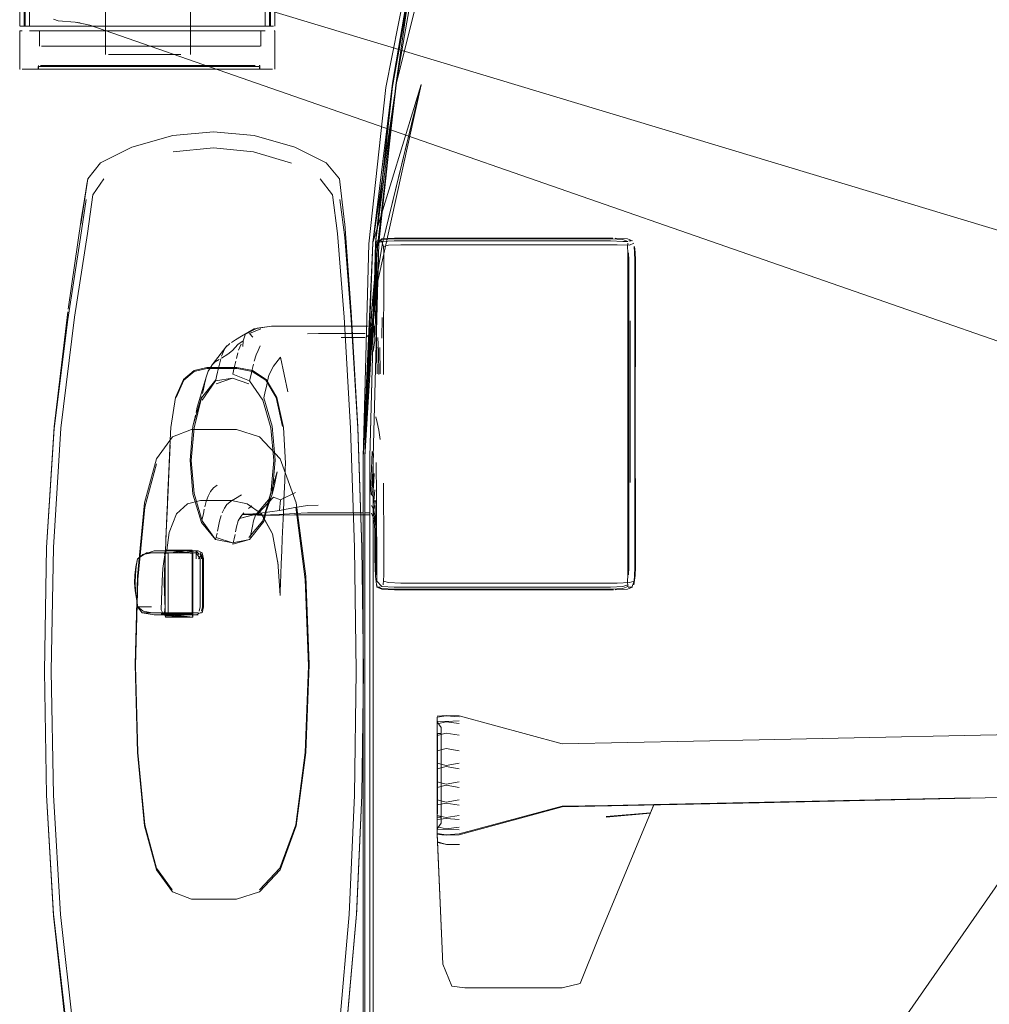
# Model space of a CAD drawing. Units: metres. Extents: x 0.71 to 5.17, y -3.58 to -0.44.
# Drawn here: x 1.7 to 1.93, y -0.93 to -0.7 of the extents above; entities that cross this region are included whole.
import ezdxf

# ---------------------------------------------------------------- set-up
doc = ezdxf.new("R2010")
doc.units = ezdxf.units.M
doc.header["$MEASUREMENT"] = 0

# ---------------------------------------------------------------- blocks, each defined once
blk = doc.blocks.new('a499c0e2-bce0-46ed-a48f-bdf03a80fc09')
at = {"color": 18, "lineweight": 9, "true_color": 0x000000}
for p, q in [((1.719, -0.66953), (1.719, -0.70317)), ((1.73901, -0.66953), (1.73901, -0.70317)), ((1.69886, -0.67652), (1.69886, -0.69652)), ((1.69988, -0.67652), (1.69988, -0.69652)), ((1.75785, -0.69652), (1.75785, -0.67652)), ((1.75888, -0.67652), (1.75888, -0.69652)), ((1.71186, -0.69558), (1.71305, -0.69573)), ((1.69883, -0.70664), (1.69883, -0.69764)), ((1.70349, -0.69764), (1.70349, -0.70124)), ((1.75552, -0.70124), (1.75552, -0.69764)), ((1.75887, -0.69764), (1.75887, -0.70664)), ((1.7032, -0.70664), (1.7032, -0.70602)), ((1.70325, -0.70666), (1.70325, -0.7058)), ((1.75523, -0.70664), (1.75523, -0.70602)), ((1.75531, -0.7058), (1.75531, -0.70666)), ((1.83804, -0.74637), (1.83839, -0.74637)), ((1.78241, -0.75883), (1.78241, -0.75386)), ((1.71012, -0.76373), (1.70691, -0.79073)), ((1.84363, -0.78759), (1.8437, -0.76584)), ((1.77521, -0.76708), (1.76747, -0.76708)), ((1.77856, -0.76708), (1.77521, -0.76708)), ((1.77856, -0.76708), (1.77966, -0.76708)), ((1.78196, -0.76684), (1.78187, -0.76698)), ((1.74407, -0.7762), (1.74758, -0.77174)), ((1.84363, -0.78759), (1.84365, -0.79622)), ((1.8437, -0.80942), (1.84365, -0.79622)), ((1.77962, -0.99625), (1.77962, -0.79782)), ((1.75776, -0.80748), (1.75434, -0.81152)), ((1.72822, -0.80862), (1.72654, -0.82589)), ((1.72652, -0.82181), (1.72619, -0.82368)), ((1.74208, -0.82931), (1.74208, -0.82368)), ((1.7263, -0.83118), (1.72665, -0.83306)), ((1.74208, -0.83306), (1.74208, -0.82931)), ((1.78697, -0.82905), (1.81239, -0.82905)), ((1.81239, -0.82905), (1.83781, -0.82905)), ((1.83785, -0.82905), (1.83814, -0.82905)), ((1.83814, -0.82905), (1.83854, -0.82905)), ((1.73287, -0.83501), (1.73959, -0.83554)), ((1.79707, -0.86015), (1.798, -0.86149)), ((1.79712, -0.86284), (1.798, -0.86284)), ((1.79707, -0.88527), (1.798, -0.88392)), ((1.798, -0.88257), (1.79712, -0.88257)), ((1.79707, -0.8864), (1.79707, -0.88661)), ((1.7984, -0.91709), (1.79715, -0.88835))]:
    blk.add_line(p, q, dxfattribs=at)
at = {"color": 250, "lineweight": 9, "true_color": 0x333333}
for p, q in [((1.69912, -0.69652), (1.70067, -0.69652)), ((1.70067, -0.69652), (1.70352, -0.69652)), ((1.70213, -0.69652), (1.71576, -0.69652)), ((1.70352, -0.69652), (1.70991, -0.69652)), ((1.70991, -0.69652), (1.72132, -0.69652)), ((1.71576, -0.69652), (1.72213, -0.69652)), ((1.72132, -0.69652), (1.73091, -0.69652)), ((1.72213, -0.69652), (1.7356, -0.69652)), ((1.73091, -0.69652), (1.74028, -0.69652)), ((1.7356, -0.69652), (1.74491, -0.69652)), ((1.74028, -0.69652), (1.74593, -0.69652)), ((1.7541, -0.69652), (1.74491, -0.69652)), ((1.75466, -0.69652), (1.74593, -0.69652)), ((1.75466, -0.69652), (1.75734, -0.69652)), ((1.75856, -0.69652), (1.7576, -0.69652)), ((1.71976, -0.70317), (1.72069, -0.70317)), ((1.72069, -0.70317), (1.72266, -0.70317)), ((1.72705, -0.70317), (1.73191, -0.70317)), ((1.73372, -0.70317), (1.73535, -0.70317)), ((1.73494, -0.72605), (1.74443, -0.72514)), ((1.73102, -0.79826), (1.72822, -0.80862)), ((1.73292, -0.8204), (1.72864, -0.8204)), ((1.73048, -0.81993), (1.73537, -0.81993)), ((1.73316, -0.8202), (1.73329, -0.82001)), ((1.73337, -0.8204), (1.73658, -0.8204)), ((1.73372, -0.8204), (1.73712, -0.8204)), ((1.73658, -0.8204), (1.74033, -0.8204)), ((1.74154, -0.8204), (1.74142, -0.8204)), ((1.74154, -0.8204), (1.74165, -0.8204)), ((1.74181, -0.82556), (1.74181, -0.82181)), ((1.74127, -0.82368), (1.74127, -0.82743)), ((1.73304, -0.83306), (1.73304, -0.82556)), ((1.73208, -0.83377), (1.73236, -0.827)), ((1.74127, -0.83118), (1.74127, -0.82743)), ((1.72984, -0.83306), (1.72655, -0.83306)), ((1.72784, -0.8341), (1.72665, -0.83306)), ((1.7319, -0.83446), (1.72767, -0.83446)), ((1.73783, -0.83446), (1.73337, -0.83446)), ((1.74033, -0.83446), (1.73783, -0.83446)), ((1.73959, -0.83554), (1.73943, -0.83473)), ((1.74037, -0.83493), (1.74066, -0.83493)), ((1.74137, -0.83446), (1.74142, -0.83446)), ((1.7416, -0.83446), (1.74142, -0.83446)), ((1.75527, -0.89964), (1.76005, -0.89452))]:
    blk.add_line(p, q, dxfattribs=at)
at = {"color": 8, "lineweight": 9, "true_color": 0x808080}
for p, q in [((1.69897, -0.69764), (1.69883, -0.69764)), ((1.69941, -0.69764), (1.69897, -0.69764)), ((1.70939, -0.69764), (1.713, -0.69764)), ((1.72443, -0.69764), (1.71724, -0.69764)), ((1.74601, -0.69764), (1.73946, -0.69764)), ((1.75381, -0.69764), (1.75532, -0.69764)), ((1.75502, -0.69764), (1.7544, -0.69764)), ((1.75872, -0.69764), (1.75887, -0.69764)), ((1.71111, -0.70124), (1.71505, -0.70124)), ((1.71505, -0.70124), (1.71955, -0.70124)), ((1.72195, -0.70124), (1.72443, -0.70124)), ((1.73705, -0.70124), (1.73946, -0.70124)), ((1.74601, -0.70124), (1.7479, -0.70124)), ((1.70432, -0.70602), (1.70627, -0.70602)), ((1.69883, -0.70664), (1.69897, -0.70664)), ((1.72667, -0.70664), (1.72414, -0.70664)), ((1.73917, -0.70664), (1.74572, -0.70664)), ((1.74553, -0.70664), (1.743, -0.70664))]:
    blk.add_line(p, q, dxfattribs=at)
at = {"color": 253, "lineweight": 9, "true_color": 0x979fa5}
for p, q in [((1.71701, -0.7058), (1.71087, -0.7058)), ((1.7242, -0.7058), (1.71087, -0.7058)), ((1.7242, -0.7058), (1.71701, -0.7058)), ((1.7242, -0.7058), (1.73183, -0.7058)), ((1.73684, -0.7058), (1.73183, -0.7058)), ((1.74769, -0.7058), (1.73684, -0.7058)), ((1.75531, -0.7058), (1.75519, -0.7058)), ((1.71277, -0.70666), (1.71482, -0.70666)), ((1.73183, -0.70666), (1.73924, -0.70666)), ((1.73924, -0.70666), (1.74769, -0.70666)), ((1.78359, -0.74699), (1.78301, -0.74699)), ((1.78359, -0.74699), (1.78394, -0.74699)), ((1.82316, -0.74652), (1.78695, -0.74652)), ((1.83779, -0.74652), (1.82316, -0.74652)), ((1.84186, -0.74755), (1.84184, -0.74837)), ((1.84216, -0.74699), (1.84266, -0.74699)), ((1.82473, -0.74793), (1.78852, -0.74793)), ((1.84189, -0.75635), (1.84189, -0.78761)), ((1.78411, -0.76502), (1.78399, -0.76987)), ((1.84212, -0.76584), (1.84212, -0.77138)), ((1.84243, -0.76584), (1.84242, -0.80383)), ((1.84355, -0.76584), (1.84355, -0.77138)), ((1.78203, -0.76682), (1.78188, -0.76688)), ((1.78196, -0.76684), (1.78208, -0.76668)), ((1.75136, -0.7719), (1.75138, -0.77051)), ((1.77124, -0.76884), (1.77448, -0.76884)), ((1.77823, -0.76971), (1.77446, -0.76971)), ((1.77448, -0.76884), (1.77783, -0.76884)), ((1.77783, -0.76884), (1.77861, -0.76884)), ((1.77823, -0.76971), (1.77921, -0.76971)), ((1.78008, -0.76884), (1.77861, -0.76884)), ((1.78006, -0.76971), (1.77921, -0.76971)), ((1.78236, -0.77042), (1.78197, -0.77306)), ((1.75543, -0.77167), (1.75495, -0.77282)), ((1.78358, -0.77209), (1.78366, -0.77829)), ((1.84212, -0.79623), (1.84212, -0.77138)), ((1.84352, -0.78759), (1.84355, -0.77138)), ((1.74345, -0.77717), (1.7432, -0.7777)), ((1.74567, -0.77666), (1.74581, -0.77603)), ((1.74915, -0.7776), (1.74896, -0.77835)), ((1.74515, -0.77893), (1.74496, -0.77969)), ((1.74889, -0.77932), (1.74502, -0.78062)), ((1.78293, -0.7897), (1.78259, -0.78837)), ((1.84189, -0.78761), (1.84189, -0.81348)), ((1.84212, -0.80942), (1.84212, -0.79623)), ((1.78191, -0.80099), (1.78207, -0.79705)), ((1.78195, -0.80993), (1.78161, -0.80928)), ((1.77563, -0.81097), (1.76907, -0.81097)), ((1.77783, -0.81143), (1.77448, -0.81143)), ((1.77726, -0.81097), (1.77563, -0.81097)), ((1.7795, -0.81097), (1.77726, -0.81097)), ((1.77923, -0.81143), (1.77783, -0.81143)), ((1.77923, -0.81143), (1.78131, -0.81143)), ((1.74889, -0.81805), (1.74502, -0.81676)), ((1.78285, -0.82828), (1.78286, -0.82787)), ((1.78294, -0.82842), (1.78319, -0.82842)), ((1.78319, -0.82842), (1.78359, -0.82842)), ((1.78695, -0.82889), (1.81237, -0.82889)), ((1.78852, -0.82748), (1.81394, -0.82748)), ((1.84226, -0.82842), (1.84197, -0.82842)), ((1.84226, -0.82842), (1.84283, -0.82842)), ((1.79707, -0.86119), (1.79707, -0.87408)), ((1.798, -0.86166), (1.798, -0.8783)), ((1.798, -0.87069), (1.798, -0.86366)), ((1.79707, -0.87897), (1.79707, -0.86421)), ((1.79712, -0.86409), (1.79712, -0.86863)), ((1.79712, -0.86863), (1.79712, -0.87763)), ((1.798, -0.87472), (1.798, -0.86863)), ((1.798, -0.87734), (1.798, -0.87041)), ((1.79707, -0.87555), (1.79707, -0.87118)), ((1.798, -0.87069), (1.798, -0.88132)), ((1.79707, -0.87408), (1.79707, -0.8812)), ((1.798, -0.88005), (1.798, -0.87472)), ((1.79916, -0.87504), (1.80218, -0.87557)), ((1.798, -0.87734), (1.798, -0.88375)), ((1.79707, -0.87845), (1.79707, -0.88212)), ((1.79707, -0.88527), (1.79707, -0.87897)), ((1.79707, -0.87965), (1.79707, -0.88306)), ((1.79712, -0.88175), (1.79712, -0.87763)), ((1.79916, -0.87925), (1.80218, -0.87969)), ((1.82644, -0.8801), (1.8728, -0.87914)), ((1.84801, -0.87955), (1.92238, -0.87797)), ((1.83681, -0.88253), (1.84718, -0.88164)), ((1.79925, -0.88895), (1.79715, -0.88835))]:
    blk.add_line(p, q, dxfattribs=at)
at = {"color": 106, "lineweight": 9, "true_color": 0x007f1f}
for p, q in [((1.78251, -0.74749), (1.78654, -0.70997)), ((1.77962, -0.99612), (1.77962, -0.85454))]:
    blk.add_line(p, q, dxfattribs=at)
for points in [[(1.78745, -0.70976), (1.78187, -0.74743), (1.78654, -0.70994), (1.79056, -0.6866), (1.79403, -0.68339), (1.80755, -0.6756)], [(1.78195, -0.79782), (1.78329, -0.7476), (1.78731, -0.71041), (1.79133, -0.6874), (1.7919, -0.68037), (1.78654, -0.71073), (1.78251, -0.74768)], [(1.78251, -0.74749), (1.78745, -0.70981), (1.79403, -0.68345), (1.79056, -0.68664), (1.78654, -0.70997)], [(1.78654, -0.71072), (1.79056, -0.68796), (1.78731, -0.7104), (1.78329, -0.74759)], [(1.77962, -0.79782), (1.78187, -0.74745), (1.78745, -0.70981), (1.78304, -0.74757), (1.78164, -0.76288), (1.79329, -0.71029), (1.78415, -0.74757)], [(1.78117, -0.8546), (1.78117, -0.79782), (1.78251, -0.74767), (1.78654, -0.71072)], [(1.78415, -0.74756), (1.79329, -0.71026), (1.78187, -0.74743)], [(1.77999, -0.85457), (1.77999, -0.79782), (1.78304, -0.74757), (1.77962, -0.79782)], [(1.77999, -0.79782), (1.78164, -0.76288), (1.78415, -0.74757), (1.78164, -0.76287), (1.78304, -0.74756), (1.78001, -0.79782), (1.78187, -0.74743), (1.78001, -0.79782)], [(1.78117, -0.91107), (1.78117, -0.79782), (1.78251, -0.74768)], [(1.78329, -0.74759), (1.78195, -0.79782), (1.78195, -0.91146)], [(1.77962, -0.79782), (1.78164, -0.76287), (1.77999, -0.79782), (1.78001, -0.96117)], [(1.77962, -0.85454), (1.77962, -0.79782), (1.77962, -0.96107)], [(1.78001, -0.99586), (1.78001, -0.79782), (1.77999, -0.85456)], [(1.78356, -1.02209), (1.78195, -0.99557), (1.78195, -0.79782)], [(1.77999, -0.96091), (1.77999, -0.85457), (1.77999, -0.96098)], [(1.78117, -0.8546), (1.78117, -0.99695), (1.78278, -1.02362), (1.78761, -1.04646)], [(1.78117, -0.91107), (1.78117, -0.99554), (1.78278, -1.02199), (1.78761, -1.04544)], [(1.79483, -1.0679), (1.78839, -1.04671), (1.78356, -1.02368), (1.78195, -0.99694), (1.78195, -0.91146)]]:
    blk.add_lwpolyline(points, dxfattribs=at)
at = {"color": 250, "lineweight": 9, "true_color": 0x333333}
for points in [[(1.69988, -0.67652), (1.70117, -0.67652), (1.70117, -0.69652), (1.70013, -0.69652), (1.69894, -0.69652)], [(1.70117, -0.67652), (1.70013, -0.67652), (1.70013, -0.69652)], [(1.75781, -0.67652), (1.75656, -0.67652), (1.75656, -0.69652)], [(1.75656, -0.67652), (1.7576, -0.67652), (1.7576, -0.69652), (1.75656, -0.69652)], [(1.69894, -0.69652)], [(1.70213, -0.69652), (1.70024, -0.69652)], [(1.75738, -0.69652), (1.7541, -0.69652)], [(1.75856, -0.69652), (1.75734, -0.69652)], [(1.71976, -0.70317), (1.72193, -0.70317), (1.72345, -0.70317)], [(1.73191, -0.70317), (1.72518, -0.70317), (1.72345, -0.70317)], [(1.72705, -0.70317), (1.72518, -0.70317)], [(1.73535, -0.70317), (1.73674, -0.70317), (1.73191, -0.70317), (1.73372, -0.70317)], [(1.76275, -0.72877), (1.75381, -0.72605), (1.74443, -0.72514)], [(1.71866, -0.73244), (1.71606, -0.73618), (1.71478, -0.74528), (1.71173, -0.765)], [(1.76953, -0.73244), (1.77242, -0.73618), (1.77356, -0.74528)], [(1.71445, -0.73726), (1.71316, -0.74622), (1.71012, -0.76554), (1.70691, -0.79118), (1.70516, -0.81914)], [(1.77934, -0.87735), (1.7797, -0.84824), (1.77934, -0.81914), (1.77835, -0.79118), (1.77684, -0.76554), (1.77528, -0.74622), (1.77414, -0.73726)], [(1.77405, -0.93142), (1.77635, -0.90542), (1.77761, -0.87735), (1.77798, -0.84824), (1.77761, -0.81914), (1.77662, -0.79105), (1.77512, -0.765), (1.77356, -0.74528)], [(1.71173, -0.765), (1.70852, -0.79105), (1.70677, -0.81914)], [(1.73565, -0.78389), (1.73746, -0.7798), (1.7399, -0.77775), (1.74289, -0.77706)], [(1.75671, -0.7798), (1.75355, -0.77775), (1.74996, -0.77706), (1.74289, -0.77706)], [(1.76065, -0.7907), (1.75917, -0.78389), (1.75671, -0.7798)], [(1.74434, -0.79136), (1.73926, -0.79136), (1.73476, -0.79308), (1.73102, -0.79826)], [(1.74434, -0.79136), (1.74982, -0.79136), (1.75522, -0.79308), (1.76007, -0.79826), (1.76387, -0.80862)], [(1.73099, -0.79944), (1.72826, -0.80965), (1.72662, -0.82662), (1.72607, -0.84698)], [(1.76376, -0.80965), (1.766, -0.82662), (1.76674, -0.84698), (1.766, -0.86734), (1.76376, -0.88431), (1.76005, -0.89452)], [(1.76387, -0.80862), (1.76615, -0.82589), (1.76691, -0.84661), (1.76615, -0.86733), (1.76387, -0.8846)], [(1.71448, -0.95956), (1.71269, -0.95055), (1.70973, -0.93111), (1.70682, -0.90534), (1.70516, -0.87735), (1.70464, -0.84824), (1.70516, -0.81914)], [(1.70677, -0.81914), (1.70625, -0.84824), (1.70677, -0.87735), (1.70843, -0.90542)], [(1.72864, -0.8204), (1.72652, -0.82181), (1.72619, -0.82368), (1.72591, -0.82556), (1.72582, -0.82743), (1.72597, -0.82931)], [(1.72665, -0.83306), (1.7263, -0.83118), (1.72609, -0.82931), (1.726, -0.82743), (1.72606, -0.82556), (1.72624, -0.82368), (1.72652, -0.82181)], [(1.7266, -0.82181), (1.72782, -0.82076), (1.73048, -0.81993)], [(1.72782, -0.82076), (1.72998, -0.8204), (1.73337, -0.8204)], [(1.73212, -0.83473), (1.73943, -0.83473), (1.73943, -0.81973), (1.7331, -0.81973)], [(1.73236, -0.827), (1.73247, -0.82409), (1.7331, -0.81973)], [(1.73943, -0.81973), (1.73309, -0.82054), (1.73278, -0.82762), (1.73313, -0.83554)], [(1.73292, -0.8204), (1.73304, -0.82181), (1.73304, -0.82556)], [(1.73313, -0.83554), (1.73959, -0.83554), (1.73959, -0.82054)], [(1.73329, -0.82001)], [(1.73708, -0.81993), (1.73363, -0.81993)], [(1.73363, -0.81993)], [(1.73587, -0.83446), (1.73372, -0.83446), (1.73375, -0.83306), (1.73375, -0.82181), (1.73372, -0.8204)], [(1.73537, -0.81993), (1.74037, -0.81993), (1.74032, -0.82181)], [(1.74177, -0.8204), (1.74083, -0.81993), (1.73708, -0.81993)], [(1.74037, -0.81993), (1.73712, -0.8204)], [(1.74033, -0.8204), (1.74127, -0.82181), (1.74127, -0.82368)], [(1.74103, -0.82076), (1.74037, -0.81993)], [(1.74181, -0.82181), (1.74156, -0.82076), (1.74089, -0.82181)], [(1.74162, -0.82181), (1.74131, -0.8204)], [(1.74165, -0.8204)], [(1.74181, -0.82556), (1.74181, -0.83306), (1.74156, -0.8341)], [(1.72597, -0.82931), (1.72627, -0.83118), (1.72665, -0.83306)], [(1.74103, -0.8341), (1.74127, -0.83306), (1.74127, -0.83118)], [(1.74037, -0.83493), (1.73048, -0.83493), (1.72767, -0.83446), (1.72655, -0.83306)], [(1.7319, -0.83446), (1.73292, -0.83446), (1.73304, -0.83306)], [(1.74208, -0.83306), (1.74177, -0.83446)], [(1.73337, -0.83446), (1.72999, -0.83446), (1.72784, -0.8341)], [(1.7326, -0.83473), (1.73208, -0.83377)], [(1.73282, -0.83478)], [(1.73292, -0.83446)], [(1.73363, -0.83493), (1.74083, -0.83493)], [(1.73363, -0.83493)], [(1.73587, -0.83446), (1.74087, -0.83446)], [(1.74131, -0.83446), (1.74037, -0.83493), (1.74131, -0.83446)], [(1.72607, -0.84698), (1.72662, -0.86734), (1.72826, -0.88431), (1.73099, -0.89452), (1.73468, -0.89964)], [(1.77934, -0.87735), (1.77808, -0.90534), (1.77577, -0.93111)], [(1.73926, -0.90186), (1.73476, -0.90014), (1.73102, -0.89496), (1.72822, -0.8846)], [(1.76387, -0.8846), (1.76007, -0.89496), (1.75522, -0.90014), (1.74982, -0.90186), (1.73926, -0.90186)], [(1.70843, -0.90542), (1.71135, -0.93142), (1.71431, -0.9511), (1.71609, -0.96018)]]:
    blk.add_lwpolyline(points, dxfattribs=at)
at = {"color": 18, "lineweight": 9, "true_color": 0x000000}
for points in [[(1.7919, -0.68037), (1.7894, -0.68828), (1.78499, -0.71098), (1.78096, -0.74774), (1.77962, -0.79782)], [(1.7202, -0.68145), (1.98555, -0.7616)], [(1.7142, -0.69607), (1.71303, -0.69583), (1.71186, -0.69558), (1.70787, -0.69526), (1.70677, -0.69488)], [(1.7142, -0.69607), (1.71537, -0.69632), (1.97718, -0.78735), (1.98035, -0.79094)], [(1.77096, -0.72865), (1.76357, -0.72498), (1.75401, -0.72226), (1.74443, -0.72136), (1.73484, -0.72226), (1.72523, -0.72498), (1.71783, -0.72865)], [(1.71783, -0.72865), (1.71487, -0.7324), (1.71333, -0.74197), (1.7102, -0.76311)], [(1.77528, -0.74306), (1.77519, -0.74197), (1.77405, -0.7324), (1.77096, -0.72865)], [(1.77934, -0.81914), (1.77835, -0.79073), (1.77684, -0.76373), (1.77528, -0.74306)], [(1.78263, -0.74793), (1.78403, -0.74652), (1.78697, -0.74637), (1.79255, -0.74637)], [(1.83804, -0.74637), (1.79255, -0.74637)], [(1.84301, -0.74699), (1.84184, -0.74652), (1.83889, -0.74637)], [(1.78241, -0.75386), (1.78243, -0.75152), (1.7825, -0.74949), (1.78263, -0.74793)], [(1.84362, -0.74974), (1.84349, -0.74837)], [(1.8437, -0.76584), (1.84371, -0.76182), (1.8437, -0.76584), (1.84372, -0.76182), (1.84372, -0.75883), (1.84372, -0.75386), (1.8437, -0.75158), (1.84362, -0.74974)], [(1.78241, -0.75883), (1.78238, -0.7612), (1.78231, -0.76333), (1.78217, -0.76512), (1.78194, -0.76645)], [(1.754, -0.76773), (1.75805, -0.76708), (1.754, -0.76773), (1.75098, -0.76944)], [(1.75195, -0.7689), (1.75469, -0.76753), (1.75098, -0.76944)], [(1.76747, -0.76708), (1.75805, -0.76708), (1.75469, -0.76753)], [(1.77966, -0.76708), (1.78081, -0.76708)], [(1.78208, -0.76668), (1.78109, -0.76707)], [(1.78187, -0.76698)], [(1.74288, -0.77683), (1.73987, -0.77753), (1.73737, -0.77964), (1.7355, -0.78386), (1.73438, -0.79089), (1.73431, -0.79227), (1.73401, -0.79933), (1.73389, -0.80209)], [(1.7568, -0.77964), (1.75356, -0.77753), (1.74994, -0.77683), (1.74288, -0.77683)], [(1.74059, -0.78616), (1.74278, -0.77884)], [(1.7568, -0.77964), (1.75934, -0.78386), (1.76087, -0.79089), (1.76137, -0.79933), (1.76131, -0.8007)], [(1.74059, -0.78616), (1.74031, -0.78737)], [(1.73958, -0.79057), (1.73993, -0.7891)], [(1.73993, -0.7891), (1.74018, -0.78797)], [(1.70691, -0.79097), (1.70516, -0.81914), (1.70691, -0.79073)], [(1.77835, -0.79097), (1.77934, -0.81914), (1.7797, -0.84824)], [(1.73376, -0.80489), (1.73413, -0.79645), (1.7342, -0.79507), (1.73383, -0.80351), (1.73389, -0.80209)], [(1.73376, -0.80489), (1.73369, -0.80649), (1.73407, -0.79806), (1.734, -0.79943)], [(1.7338, -0.80395), (1.73387, -0.80262), (1.7335, -0.81106), (1.73363, -0.80787), (1.734, -0.79943)], [(1.76131, -0.8007), (1.76119, -0.80351), (1.76113, -0.80489), (1.76106, -0.80649)], [(1.75737, -0.80807), (1.75939, -0.80135), (1.75907, -0.80279)], [(1.7586, -0.8051), (1.75883, -0.80401), (1.75907, -0.80279)], [(1.7338, -0.80395), (1.73343, -0.81239), (1.73323, -0.81707), (1.7336, -0.80864), (1.73347, -0.8115), (1.7331, -0.81994)], [(1.75825, -0.80656), (1.7586, -0.8051)], [(1.76106, -0.80649), (1.761, -0.80787), (1.76086, -0.81106), (1.7608, -0.81239)], [(1.7414, -0.80809), (1.73832, -0.80888), (1.73575, -0.81123), (1.73401, -0.81564)], [(1.75813, -0.81564), (1.75568, -0.81123), (1.75235, -0.80888), (1.74865, -0.80809), (1.7414, -0.80809)], [(1.84362, -0.82568), (1.8437, -0.82383), (1.84372, -0.82154), (1.84372, -0.81651), (1.84372, -0.81347), (1.8437, -0.80942)], [(1.75489, -0.81114), (1.75056, -0.81228), (1.75541, -0.81107), (1.7511, -0.81148), (1.7556, -0.81135), (1.75129, -0.81123), (1.75567, -0.81163)], [(1.75813, -0.81564), (1.75556, -0.81109), (1.75828, -0.81593), (1.75967, -0.82322)], [(1.75994, -0.81149), (1.75579, -0.81154), (1.75989, -0.81134)], [(1.7608, -0.81239), (1.7606, -0.81707), (1.76047, -0.81994)], [(1.78238, -0.8154), (1.78231, -0.81381), (1.78217, -0.81262)], [(1.78238, -0.8154), (1.78231, -0.81372), (1.78238, -0.81545), (1.78241, -0.81736)], [(1.73401, -0.81564), (1.73341, -0.81973), (1.73959, -0.82054)], [(1.9864, -0.81568), (1.82644, -1.04552), (1.82385, -1.04792)], [(1.78241, -0.81736), (1.78241, -0.8217), (1.78243, -0.82393), (1.7825, -0.82592)], [(1.73278, -0.82762), (1.7329, -0.82468), (1.73297, -0.82296), (1.7331, -0.81994)], [(1.73943, -0.81973), (1.73314, -0.81973), (1.73959, -0.82054)], [(1.74177, -0.8204), (1.74208, -0.82181), (1.74208, -0.82368)], [(1.76047, -0.81994), (1.76033, -0.82296), (1.76015, -0.82765)], [(1.76015, -0.82765), (1.76011, -0.82916), (1.76008, -0.83043), (1.75959, -0.82248)], [(1.72822, -0.8846), (1.72654, -0.86733), (1.72598, -0.84661), (1.72654, -0.82589)], [(1.78701, -0.82905), (1.78403, -0.82889), (1.78286, -0.82842), (1.7825, -0.82592)], [(1.8433, -0.82787), (1.84362, -0.82568)], [(1.84301, -0.82842), (1.84184, -0.82889), (1.83889, -0.82905)], [(1.73236, -0.83473), (1.73959, -0.83554), (1.73276, -0.83473)], [(1.73299, -0.8352), (1.73959, -0.83554), (1.73292, -0.83501)], [(1.73312, -0.83554), (1.73959, -0.83554), (1.73302, -0.8352)], [(1.70464, -0.84824), (1.70516, -0.87735), (1.70682, -0.90574)], [(1.77804, -0.90574), (1.77934, -0.87735), (1.77807, -0.90552), (1.77934, -0.87735), (1.7797, -0.84824)], [(1.8728, -0.86434), (1.82644, -0.86531), (1.80218, -0.85871)], [(1.8728, -0.86434), (1.94717, -0.86277)], [(1.8728, -0.87914), (1.94717, -0.87756)], [(1.70682, -0.90574), (1.70973, -0.9327), (1.71269, -0.95332), (1.70982, -0.93329), (1.71278, -0.95436), (1.71456, -0.9639)], [(1.77808, -0.90534), (1.77574, -0.93184)]]:
    blk.add_lwpolyline(points, dxfattribs=at)
at = {"color": 8, "lineweight": 9, "true_color": 0x808080}
for points in [[(1.70012, -0.69764)], [(1.70237, -0.69764), (1.70112, -0.69764), (1.70237, -0.69764), (1.70389, -0.69764)], [(1.70564, -0.69764), (1.70762, -0.69764), (1.70389, -0.69764)], [(1.70981, -0.69764), (1.70762, -0.69764), (1.70981, -0.69764), (1.71217, -0.69764)], [(1.7147, -0.69764), (1.71217, -0.69764), (1.71736, -0.69764)], [(1.72014, -0.69764), (1.71736, -0.69764), (1.72591, -0.69764), (1.72299, -0.69764)], [(1.73179, -0.69764), (1.72885, -0.69764), (1.72591, -0.69764), (1.72885, -0.69764), (1.73179, -0.69764), (1.73471, -0.69764)], [(1.75008, -0.69764), (1.75381, -0.69764), (1.75205, -0.69764), (1.75008, -0.69764), (1.74789, -0.69764)], [(1.75658, -0.69764), (1.75532, -0.69764), (1.75658, -0.69764)], [(1.75539, -0.69764)], [(1.75829, -0.69764)], [(1.72695, -0.70124), (1.7295, -0.70124), (1.72695, -0.70124), (1.72443, -0.70124)], [(1.7295, -0.70124), (1.73205, -0.70124), (1.73705, -0.70124), (1.73458, -0.70124), (1.73205, -0.70124)], [(1.74396, -0.70124), (1.74177, -0.70124), (1.73946, -0.70124), (1.74601, -0.70124)], [(1.74961, -0.70124), (1.7479, -0.70124), (1.75245, -0.70124), (1.75113, -0.70124)], [(1.71082, -0.70602), (1.71695, -0.70602), (1.71476, -0.70602)], [(1.71926, -0.70602), (1.72166, -0.70602), (1.72414, -0.70602), (1.72166, -0.70602), (1.71926, -0.70602), (1.71695, -0.70602)], [(1.7147, -0.70664), (1.70981, -0.70664), (1.70762, -0.70664), (1.70237, -0.70664), (1.70389, -0.70664), (1.70762, -0.70664), (1.70981, -0.70664)], [(1.73429, -0.70664), (1.73177, -0.70664), (1.72922, -0.70664), (1.73677, -0.70664)], [(1.74789, -0.70664), (1.75205, -0.70664), (1.75381, -0.70664), (1.74789, -0.70664), (1.74553, -0.70664)], [(1.74933, -0.70664), (1.74761, -0.70664), (1.75085, -0.70664)], [(1.75216, -0.70664), (1.75325, -0.70664), (1.75085, -0.70664)], [(1.75411, -0.70664), (1.75523, -0.70664), (1.75411, -0.70664)]]:
    blk.add_lwpolyline(points, close=True, dxfattribs=at)
for points in [[(1.70461, -0.69764), (1.70349, -0.69764), (1.70461, -0.69764)], [(1.713, -0.69764), (1.71505, -0.69764), (1.713, -0.69764), (1.70939, -0.69764), (1.70787, -0.69764), (1.70461, -0.69764)], [(1.70547, -0.69764), (1.70787, -0.69764), (1.70939, -0.69764)], [(1.73705, -0.69764), (1.73946, -0.69764), (1.73705, -0.69764), (1.73458, -0.69764), (1.71505, -0.69764), (1.71724, -0.69764)], [(1.72443, -0.69764), (1.73458, -0.69764), (1.73705, -0.69764)], [(1.73756, -0.69764), (1.73471, -0.69764), (1.743, -0.69764), (1.74553, -0.69764)], [(1.74789, -0.69764), (1.74553, -0.69764), (1.743, -0.69764), (1.73756, -0.69764)], [(1.73946, -0.69764), (1.75354, -0.69764)], [(1.74553, -0.69764), (1.7479, -0.69764), (1.74601, -0.69764)], [(1.7544, -0.69764), (1.7479, -0.69764)], [(1.70399, -0.70124), (1.70787, -0.70124)], [(1.70399, -0.70124)], [(1.71111, -0.70124), (1.70461, -0.70124)], [(1.71955, -0.70124), (1.72195, -0.70124), (1.71724, -0.70124), (1.71505, -0.70124), (1.70787, -0.70124)], [(1.75245, -0.70124), (1.75502, -0.70124)], [(1.75539, -0.70124), (1.75245, -0.70124)], [(1.7032, -0.70602), (1.70432, -0.70602), (1.70759, -0.70602)], [(1.70432, -0.70602), (1.7032, -0.70602)], [(1.70627, -0.70602), (1.71082, -0.70602), (1.70911, -0.70602), (1.70759, -0.70602)], [(1.73177, -0.70602), (1.72922, -0.70602), (1.72667, -0.70602), (1.72414, -0.70602)], [(1.73177, -0.70602), (1.73429, -0.70602), (1.73177, -0.70602), (1.72922, -0.70602), (1.72667, -0.70602), (1.72414, -0.70602)], [(1.73917, -0.70602), (1.73677, -0.70602), (1.73429, -0.70602), (1.74148, -0.70602)], [(1.73917, -0.70602), (1.74367, -0.70602), (1.74148, -0.70602)], [(1.74572, -0.70602), (1.74367, -0.70602), (1.75085, -0.70602), (1.75216, -0.70602)], [(1.75511, -0.70602), (1.75216, -0.70602), (1.75085, -0.70602), (1.74572, -0.70602)], [(1.75216, -0.70602), (1.75473, -0.70602)], [(1.70237, -0.70664), (1.70112, -0.70664), (1.69941, -0.70664)], [(1.69941, -0.70664), (1.70112, -0.70664), (1.70237, -0.70664)], [(1.70333, -0.70664), (1.70911, -0.70664)], [(1.70333, -0.70664)], [(1.70911, -0.70664), (1.71082, -0.70664), (1.7037, -0.70664)], [(1.72414, -0.70664), (1.71695, -0.70664), (1.71476, -0.70664), (1.71082, -0.70664), (1.71271, -0.70664)], [(1.72667, -0.70664), (1.72922, -0.70664), (1.71476, -0.70664), (1.71271, -0.70664)], [(1.72014, -0.70664), (1.71736, -0.70664), (1.7147, -0.70664), (1.72014, -0.70664), (1.72299, -0.70664), (1.72591, -0.70664), (1.72885, -0.70664)], [(1.74034, -0.70664), (1.73179, -0.70664), (1.72885, -0.70664), (1.72299, -0.70664), (1.72014, -0.70664)], [(1.74034, -0.70664), (1.743, -0.70664), (1.73179, -0.70664), (1.72885, -0.70664)], [(1.74572, -0.70664), (1.74761, -0.70664), (1.73677, -0.70664), (1.73917, -0.70664)], [(1.75658, -0.70664), (1.75829, -0.70664), (1.75532, -0.70664), (1.75381, -0.70664)], [(1.75658, -0.70664), (1.75532, -0.70664), (1.75381, -0.70664)]]:
    blk.add_lwpolyline(points, dxfattribs=at)
at = {"color": 250, "lineweight": 9, "true_color": 0x333333}
for points in [[(1.71919, -0.70317)], [(1.73732, -0.70317)], [(1.73858, -0.70317)], [(1.73896, -0.70317)]]:
    blk.add_lwpolyline(points, close=True, dxfattribs=at)
at = {"color": 253, "lineweight": 9, "true_color": 0x979fa5}
for points in [[(1.70325, -0.7058)], [(1.70375, -0.7058), (1.71087, -0.7058), (1.70916, -0.7058), (1.70632, -0.7058)], [(1.70632, -0.7058), (1.70375, -0.7058)], [(1.7242, -0.7058), (1.74769, -0.7058), (1.7494, -0.7058), (1.75333, -0.7058)], [(1.75419, -0.7058), (1.7494, -0.7058), (1.74769, -0.7058)], [(1.70338, -0.70666), (1.70764, -0.70666), (1.70632, -0.70666), (1.70437, -0.70666)], [(1.70375, -0.70666)], [(1.71701, -0.70666), (1.71482, -0.70666), (1.72928, -0.70666)], [(1.73183, -0.70666), (1.72928, -0.70666), (1.71701, -0.70666)], [(1.72928, -0.70666), (1.73684, -0.70666), (1.73924, -0.70666), (1.7494, -0.70666), (1.74769, -0.70666)], [(1.78285, -0.74713), (1.78287, -0.74837), (1.78282, -0.75158)], [(1.78286, -0.74699), (1.78401, -0.74668), (1.78695, -0.74652)], [(1.78286, -0.74755), (1.784, -0.74713), (1.78694, -0.74699), (1.80157, -0.74699)], [(1.78301, -0.74699)], [(1.78394, -0.74699), (1.78443, -0.74837), (1.78448, -0.74974)], [(1.80157, -0.74699), (1.83778, -0.74699), (1.84072, -0.74713)], [(1.8433, -0.74755), (1.84229, -0.74804), (1.83936, -0.74793), (1.82473, -0.74793)], [(1.83779, -0.74652), (1.84074, -0.74668), (1.8419, -0.74713), (1.84072, -0.74713)], [(1.8419, -0.74713)], [(1.84266, -0.74699)], [(1.78259, -0.75386), (1.78261, -0.75161), (1.78266, -0.74986)], [(1.78448, -0.74974), (1.78448, -0.75158), (1.78449, -0.75883), (1.78448, -0.76174), (1.78445, -0.7655), (1.78442, -0.77084), (1.78443, -0.77846)], [(1.78852, -0.74793), (1.78558, -0.74804), (1.78443, -0.74837)], [(1.84184, -0.74837), (1.84185, -0.74974), (1.84188, -0.75158), (1.84189, -0.75386), (1.84189, -0.75635)], [(1.84206, -0.74986), (1.84211, -0.75161), (1.84212, -0.75386), (1.84212, -0.76584)], [(1.84354, -0.75158), (1.84348, -0.74974), (1.84339, -0.74837)], [(1.78282, -0.75158), (1.78281, -0.75386), (1.78281, -0.75883)], [(1.84354, -0.75158), (1.84356, -0.75386), (1.84355, -0.76584)], [(1.78259, -0.75386), (1.78259, -0.75883), (1.78257, -0.76166)], [(1.78273, -0.77147), (1.78277, -0.76573), (1.7828, -0.7618), (1.78281, -0.75883)], [(1.78257, -0.76166), (1.78251, -0.76519), (1.78236, -0.77042), (1.78222, -0.76701)], [(1.75347, -0.76804), (1.75267, -0.76866)], [(1.75552, -0.76767), (1.75292, -0.76881), (1.75368, -0.76965)], [(1.75347, -0.76804), (1.75469, -0.76753)], [(1.78164, -0.7674), (1.78097, -0.76844)], [(1.78153, -0.76746)], [(1.78222, -0.76701), (1.78195, -0.76894), (1.78161, -0.77025)], [(1.78193, -0.76711), (1.78162, -0.76816)], [(1.78237, -0.76652)], [(1.74865, -0.77089), (1.74962, -0.77032), (1.75098, -0.76944), (1.75195, -0.7689), (1.75138, -0.77051), (1.75013, -0.77139), (1.74886, -0.7728)], [(1.76654, -0.76885), (1.76909, -0.76884), (1.77124, -0.76884)], [(1.78128, -0.76886), (1.78034, -0.76967)], [(1.78293, -0.77827), (1.78285, -0.77356), (1.78273, -0.77039)], [(1.78329, -0.77845), (1.78321, -0.7731), (1.78307, -0.76974)], [(1.74886, -0.7728), (1.74783, -0.77366), (1.7463, -0.77458)], [(1.74632, -0.77417), (1.74675, -0.77305), (1.74728, -0.77212), (1.74826, -0.77114)], [(1.75034, -0.7727), (1.7509, -0.7713)], [(1.75495, -0.77282), (1.75442, -0.77384), (1.75397, -0.77533)], [(1.74345, -0.77717), (1.74407, -0.7762), (1.74483, -0.77543), (1.74573, -0.77488)], [(1.74581, -0.77603), (1.74613, -0.77477)], [(1.7494, -0.77654), (1.74967, -0.77532)], [(1.74981, -0.77468), (1.75014, -0.77337)], [(1.76194, -0.78256), (1.76017, -0.7744), (1.75857, -0.77647)], [(1.7432, -0.7777), (1.74278, -0.77884)], [(1.74515, -0.77893), (1.7454, -0.77787), (1.74567, -0.77666)], [(1.7494, -0.77654), (1.74915, -0.7776)], [(1.75353, -0.77728), (1.75327, -0.77843)], [(1.75381, -0.776), (1.75353, -0.77728)], [(1.75825, -0.80656), (1.75892, -0.79856), (1.75825, -0.79057), (1.75625, -0.7839), (1.75661, -0.78243), (1.75686, -0.78129), (1.75713, -0.78001), (1.75746, -0.77861), (1.75857, -0.77647)], [(1.74496, -0.77969), (1.74158, -0.7839), (1.73985, -0.79095)], [(1.75276, -0.78062), (1.74889, -0.77932), (1.74491, -0.7799), (1.74179, -0.7845)], [(1.74261, -0.77944), (1.74232, -0.78068), (1.74206, -0.78188), (1.74181, -0.78293)], [(1.74896, -0.77835), (1.75291, -0.7799), (1.75599, -0.7845)], [(1.75599, -0.81288), (1.75793, -0.80643), (1.75858, -0.79869), (1.75793, -0.79095), (1.75599, -0.7845), (1.75291, -0.7799), (1.75327, -0.77843)], [(1.74163, -0.78369), (1.73958, -0.79057), (1.73891, -0.79856)], [(1.84352, -0.78759), (1.84356, -0.82154), (1.84354, -0.82383), (1.84348, -0.82568), (1.84339, -0.82704), (1.84229, -0.82737)], [(1.74179, -0.81288), (1.73985, -0.80643), (1.7392, -0.79869), (1.73985, -0.79095)], [(1.78366, -0.79373), (1.78329, -0.79151), (1.78293, -0.7897)], [(1.74491, -0.81723), (1.74158, -0.81323), (1.73958, -0.80656), (1.73891, -0.79856)], [(1.78178, -0.79659), (1.78162, -0.80063), (1.78144, -0.80403), (1.78125, -0.80668)], [(1.78155, -0.8068), (1.78173, -0.80427), (1.78191, -0.80099)], [(1.78272, -0.79912), (1.78273, -0.80714), (1.78277, -0.81225), (1.7828, -0.81544), (1.78281, -0.81771), (1.78281, -0.82178), (1.78282, -0.82389)], [(1.78186, -0.80703), (1.78204, -0.80475), (1.78222, -0.80172)], [(1.74525, -0.80445), (1.74444, -0.80507), (1.74373, -0.80595), (1.74315, -0.80706)], [(1.78238, -0.80554), (1.7822, -0.80743), (1.78203, -0.80872)], [(1.78442, -0.80399), (1.78445, -0.80955), (1.78448, -0.8135)], [(1.74315, -0.80706), (1.7427, -0.80831), (1.74238, -0.80954)], [(1.74962, -0.80763), (1.74865, -0.80819)], [(1.74962, -0.80763), (1.75098, -0.80674)], [(1.75276, -0.81676), (1.75599, -0.81288), (1.75825, -0.80656)], [(1.76016, -0.80789), (1.75853, -0.80726), (1.75489, -0.81114)], [(1.75719, -0.80882), (1.75776, -0.80748)], [(1.75993, -0.81044), (1.76016, -0.80789), (1.76371, -0.80619)], [(1.78253, -0.80806), (1.78237, -0.80906), (1.78208, -0.81021)], [(1.78259, -0.81956), (1.78259, -0.81757), (1.78257, -0.81536), (1.78251, -0.81254), (1.78236, -0.80807)], [(1.74204, -0.81124), (1.74226, -0.81013)], [(1.74758, -0.80901), (1.74699, -0.80984), (1.74647, -0.81096)], [(1.74758, -0.80901), (1.74865, -0.80819)], [(1.75267, -0.80996), (1.75347, -0.80936)], [(1.75541, -0.81107), (1.75993, -0.81044), (1.76352, -0.80974)], [(1.75719, -0.80882), (1.75693, -0.81012)], [(1.76352, -0.80974), (1.76651, -0.80929), (1.76906, -0.80914)], [(1.78163, -0.81038)], [(1.78195, -0.80993), (1.78222, -0.81119), (1.78237, -0.81316)], [(1.78251, -0.81024)], [(1.84206, -0.82556), (1.84211, -0.8238), (1.84212, -0.82154), (1.84212, -0.80942)], [(1.74171, -0.81268), (1.74204, -0.81124)], [(1.74623, -0.81161), (1.74584, -0.81293), (1.74558, -0.81414), (1.74537, -0.81525)], [(1.74984, -0.81424), (1.75025, -0.81287), (1.75087, -0.8118)], [(1.75087, -0.8118), (1.75152, -0.81094)], [(1.7566, -0.81177), (1.7563, -0.81301), (1.75291, -0.81723)], [(1.75384, -0.81287), (1.75434, -0.81152)], [(1.76907, -0.81097), (1.76651, -0.81101), (1.76348, -0.81114), (1.75989, -0.81134), (1.75567, -0.81163)], [(1.7566, -0.81177), (1.75682, -0.8107)], [(1.75994, -0.81149), (1.7635, -0.81146), (1.76654, -0.81144)], [(1.77448, -0.81143), (1.76909, -0.81143), (1.76654, -0.81144)], [(1.78128, -0.81095), (1.78006, -0.81097)], [(1.78131, -0.81143)], [(1.78139, -0.81105)], [(1.78162, -0.81109)], [(1.78217, -0.81235), (1.78162, -0.81109)], [(1.78172, -0.81117)], [(1.78202, -0.81155)], [(1.74158, -0.81323)], [(1.74896, -0.81834), (1.75291, -0.81723), (1.74889, -0.81805), (1.74491, -0.81723), (1.74179, -0.81288)], [(1.74958, -0.81548), (1.74984, -0.81424)], [(1.75338, -0.81525), (1.75358, -0.81414)], [(1.75358, -0.81414), (1.75384, -0.81287)], [(1.7843, -0.82787), (1.78448, -0.82568), (1.78448, -0.82383), (1.78449, -0.81651), (1.78448, -0.8135)], [(1.84189, -0.81348), (1.84189, -0.82154), (1.84188, -0.82383)], [(1.74526, -0.81577), (1.74496, -0.81701)], [(1.74926, -0.81711), (1.74896, -0.81834)], [(1.74926, -0.81711), (1.74948, -0.81604)], [(1.75305, -0.81668), (1.75338, -0.81525)], [(1.75305, -0.81668)], [(1.78266, -0.82556), (1.78261, -0.82385), (1.78259, -0.82175), (1.78259, -0.81956)], [(1.78282, -0.82389), (1.78287, -0.82704), (1.784, -0.82828), (1.78694, -0.82842), (1.79251, -0.82842)], [(1.84188, -0.82383), (1.84185, -0.82568), (1.84184, -0.82704)], [(1.78695, -0.82889), (1.78401, -0.82874), (1.78285, -0.82828)], [(1.7843, -0.82787)], [(1.78443, -0.82704), (1.78558, -0.82737), (1.78852, -0.82748)], [(1.79251, -0.82842), (1.83778, -0.82842), (1.84072, -0.82828), (1.84186, -0.82787)], [(1.81237, -0.82889), (1.83779, -0.82889), (1.84074, -0.82874)], [(1.84229, -0.82737), (1.83936, -0.82748), (1.81394, -0.82748)], [(1.84074, -0.82874), (1.8419, -0.82828)], [(1.84184, -0.82704), (1.8419, -0.82828)], [(1.84283, -0.82842), (1.84339, -0.82704)], [(1.79707, -0.8588), (1.79916, -0.85867), (1.80218, -0.85871)], [(1.80218, -0.85892), (1.79916, -0.85871), (1.79707, -0.85901), (1.79707, -0.8633)], [(1.79707, -0.85901), (1.79707, -0.86986)], [(1.80218, -0.85987), (1.79916, -0.86001), (1.79707, -0.85995)], [(1.80218, -0.86048), (1.79916, -0.86012), (1.79707, -0.86056)], [(1.79707, -0.86119), (1.79707, -0.86015), (1.79707, -0.86421)], [(1.80218, -0.86324), (1.79916, -0.86276), (1.79707, -0.8633)], [(1.79707, -0.8633), (1.79707, -0.86696), (1.79916, -0.86637), (1.80218, -0.86692)], [(1.79712, -0.87938), (1.79712, -0.86284), (1.79712, -0.86409)], [(1.798, -0.87041), (1.798, -0.86149)], [(1.798, -0.86863), (1.798, -0.86299)], [(1.80218, -0.87117), (1.79916, -0.8706), (1.79707, -0.87118), (1.79707, -0.86696)], [(1.79707, -0.87423), (1.79707, -0.86986), (1.79916, -0.87037), (1.80218, -0.86984)], [(1.79707, -0.87845), (1.79707, -0.87423), (1.79916, -0.87481), (1.80218, -0.87424)], [(1.79916, -0.87504), (1.79707, -0.87555), (1.79707, -0.87965), (1.79916, -0.87925)], [(1.79707, -0.87845), (1.79916, -0.87904), (1.80218, -0.87849)], [(1.79712, -0.88175), (1.79712, -0.87938)], [(1.798, -0.8783), (1.798, -0.88392)], [(1.79916, -0.8867), (1.80218, -0.88649), (1.82644, -0.87999), (1.83722, -0.87977)], [(1.83498, -0.91089), (1.84801, -0.87966)], [(1.84718, -0.88153), (1.84801, -0.87955), (1.83722, -0.87977)], [(1.82644, -0.8801), (1.80218, -0.8867), (1.79916, -0.88674), (1.79707, -0.88661)], [(1.79707, -0.88527), (1.79707, -0.8812)], [(1.80218, -0.88217), (1.79916, -0.88265), (1.79707, -0.88212), (1.79707, -0.8864)], [(1.798, -0.88005), (1.798, -0.88257), (1.798, -0.88132)], [(1.82644, -0.92269), (1.80351, -0.92269), (1.80049, -0.92227), (1.80351, -0.92269), (1.82644, -0.92269), (1.83071, -0.92165), (1.83498, -0.91089), (1.84718, -0.88153), (1.83681, -0.88242)], [(1.80218, -0.88312), (1.79916, -0.88282), (1.79707, -0.88306), (1.79707, -0.88546)], [(1.79707, -0.88485), (1.79916, -0.88529), (1.80218, -0.88493)], [(1.80218, -0.88554), (1.79916, -0.8854), (1.79707, -0.88546), (1.79707, -0.88661)], [(1.7984, -0.91709), (1.79707, -0.8864), (1.79916, -0.8867)], [(1.79707, -0.88661), (1.7984, -0.91709), (1.80049, -0.92227), (1.7984, -0.91709)], [(1.79715, -0.88854), (1.79925, -0.88899), (1.80227, -0.88898)], [(1.83498, -0.91089), (1.83071, -0.92165), (1.82644, -0.92269)]]:
    blk.add_lwpolyline(points, dxfattribs=at)
for points in [[(1.75481, -0.7058)], [(1.70916, -0.70666), (1.71277, -0.70666), (1.71087, -0.70666), (1.70764, -0.70666)], [(1.75092, -0.70666), (1.75224, -0.70666), (1.75092, -0.70666), (1.7494, -0.70666)], [(1.75419, -0.70666), (1.75224, -0.70666), (1.75333, -0.70666)], [(1.75519, -0.70666)]]:
    blk.add_lwpolyline(points, close=True, dxfattribs=at)
at = {"color": 18, "lineweight": 9, "true_color": 0x000000}
for points in [[(1.71487, -0.7324), (1.71321, -0.74306), (1.71465, -0.73365)], [(1.73309, -0.82054), (1.73315, -0.81916), (1.73309, -0.82041)]]:
    blk.add_lwpolyline(points, close=True, dxfattribs=at)
blk = doc.blocks.new('5eda9100-0ec3-47b4-8908-015e779dde3c')
blk.add_blockref('a499c0e2-bce0-46ed-a48f-bdf03a80fc09', (0, 0))

msp = doc.modelspace()

# ---------------------------------------------------------------- block references
msp.add_blockref('5eda9100-0ec3-47b4-8908-015e779dde3c', (0, 0))

doc.saveas('drawing.dxf')
